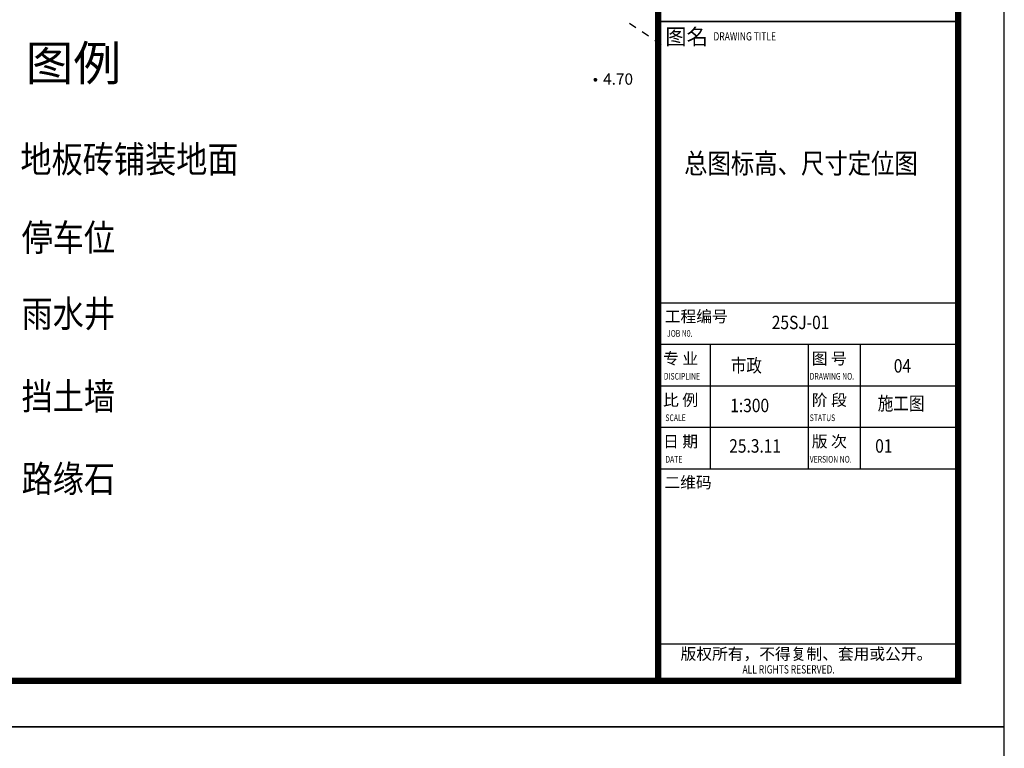
# Model space of a CAD drawing. Units: millimetres. Extents: x 19 to 3977713, y -5 to 6437716.
# Drawn here: x 2077873 to 2141879, y 2830662 to 2878069 of the extents above; entities that cross this region are included whole.
import ezdxf
from ezdxf.enums import TextEntityAlignment as Align

# ---------------------------------------------------------------- set-up
doc = ezdxf.new("R2010")
doc.units = ezdxf.units.MM
doc.linetypes.add('2', pattern=[0])
for name, color, linetype in [('PUB_TEXT', 7, 'Continuous'), ('交通线', 7, 'Continuous'), ('图框', 137, 'Continuous'), ('地貌点', 7, 'Continuous')]:
    doc.layers.add(name, color=color, linetype=linetype)
doc.styles.add('-宋体', font='txt', dxfattribs={"width": 0.85})
doc.styles.add('iIcon2', font='txt')
doc.styles.add('MIMI-TKWZ', font='romanc.shx', dxfattribs={"width": 0.75, "oblique": 15, "bigfont": 'bigfont.shx'})
doc.styles.add('Style-宋体', font='txt')
doc.styles.add('SZ1', font='txt')
doc.styles.add('宋体', font='txt')

# ---------------------------------------------------------------- blocks, each defined once
blk = doc.blocks.new('720100101')
at = {"linetype": '2'}
h = blk.add_hatch(color=0, dxfattribs=at)
edge = h.paths.add_edge_path(flags=0)
edge.add_arc((0, 0), 0.25, 0, 360)

msp = doc.modelspace()

# ---------------------------------------------------------------- linework, layer by layer
at = {"color": 4, "elevation": 0}
for points in [[(1916579.245, 3007256.618), (2119379.246, 3007256.618), (2119379.245, 2835056.618), (1897079.245, 2835056.618), (1897079.245, 2945164.157), (1916579.245, 2945164.157), (1916579.245, 2999256.618), (1916579.245, 3007256.618)], [(1916579.245, 3007256.618), (2119379.246, 3007256.618), (2119379.245, 2835056.618), (1897079.245, 2835056.618), (1897079.245, 2945164.158), (1916579.245, 2945164.158), (1916579.245, 2999256.618), (1916579.245, 3007256.618)]]:
    msp.add_lwpolyline(points, dxfattribs=at)
at = {"layer": '交通线', "color": 7, "linetype": 'Continuous', "lineweight": -3, "ltscale": 0.5}
for points in [[(2117515.63, 2877849.919), (2117925.693, 2877570.31)], [(2118335.756, 2877290.701), (2118745.82, 2877011.092)], [(2119155.883, 2876731.483), (2119565.946, 2876451.873)]]:
    msp.add_lwpolyline(points, dxfattribs=at)
at = {"layer": '图框'}
for p, q in [((2119379.245, 2859656.618), (2138879.245, 2859656.618)), ((2119379.245, 2856956.618), (2138879.245, 2856956.618)), ((2122754.245, 2856956.618), (2122754.245, 2848856.618)), ((2129129.245, 2856956.618), (2129129.245, 2848856.618)), ((2132504.245, 2856956.618), (2132504.245, 2848856.618)), ((2119379.245, 2854256.618), (2138879.245, 2854256.618)), ((2119379.245, 2851556.618), (2138879.245, 2851556.618)), ((2119379.245, 2848856.618), (2138879.245, 2848856.618)), ((2119379.245, 2837456.618), (2138879.245, 2837456.618)), ((2137379.245, 2835056.618), (2119379.245, 2835056.618))]:
    msp.add_line(p, q, dxfattribs=at)
at = {"layer": '图框', "elevation": 0}
for points in [[(1889579.245, 2832056.618), (2141879.245, 2832056.618), (2141879.245, 3010256.618), (1889579.245, 3010256.618)], [(1889579.245, 2653856.618), (2141879.245, 2653856.618), (2141879.245, 2832056.618), (1889579.245, 2832056.618)]]:
    msp.add_lwpolyline(points, close=True, dxfattribs=at)
at = {"layer": '图框', "const_width": 420, "elevation": 0}
for points in [[(1897079.245, 3007256.618), (2138879.245, 3007256.618), (2138879.245, 2835056.618), (1897079.245, 2835056.618)], [(2138879.245, 3007256.618), (2119379.245, 3007256.618), (2119379.245, 2835056.618), (2138879.245, 2835056.618)]]:
    msp.add_lwpolyline(points, close=True, dxfattribs=at)
at = {"layer": '图框', "const_width": 105, "elevation": 0}
msp.add_lwpolyline([(2119379.245, 2877956.618), (2138879.245, 2877956.618)], dxfattribs=at)

# ---------------------------------------------------------------- block references
at = {"layer": '地貌点', "color": 7, "linetype": 'Continuous', "xscale": 500, "yscale": 500, "zscale": 1000}
msp.add_blockref('720100101', (2115297.217, 2874160.437, 4702), dxfattribs=at)

# ---------------------------------------------------------------- texts
at = {"layer": 'PUB_TEXT', "linetype": 'Continuous', "style": 'Style-宋体'}
msp.add_text('图例', height=2278.481, dxfattribs=at).set_placement((2078257.149, 2874105.107))
at = {"layer": 'PUB_TEXT', "style": '-宋体', "width": 0.85}
for s, height, p in [('地板砖铺装地面', 1746.8354, (2077918.826, 2868112.08)), ('总图标高、尺寸定位图', 1310.1266, (2121064.916, 2868060.601)), ('停车位', 1746.8354, (2077997.666, 2863020.144)), ('雨水井', 1746.8354, (2077997.666, 2858065.841)), ('25SJ-01', 873.4177, (2126763.023, 2857933.47)), ('市政', 873.4177, (2124093.712, 2855134.305)), ('04', 873.4177, (2134692.817, 2855107.906)), ('挡土墙', 1746.8354, (2077997.666, 2852697.144)), ('1:300', 873.4177, (2124060.758, 2852532.726)), ('施工图', 873.4177, (2133650.49, 2852664.455)), ('25.3.11', 873.4177, (2123994.85, 2849898.213)), ('01', 873.4177, (2133485.72, 2849898.213)), ('路缘石', 1746.8354, (2077997.666, 2847328.448))]:
    msp.add_text(s, height=height, dxfattribs=at).set_placement(p)
at = {"layer": '图框'}
for s, height, style, p in [('图名', 1019.6203, '宋体', (2119833.225, 2876455.044)), ('工程编号', 750, 'iIcon2', (2119805.999, 2858385.071)), ('专 业', 750, 'iIcon2', (2119696.568, 2855649.818)), ('图 号', 750, 'iIcon2', (2129362.409, 2855649.818)), ('比 例', 750, 'iIcon2', (2119696.568, 2852949.818)), ('阶 段', 750, 'iIcon2', (2129362.409, 2852949.818)), ('日 期', 750, 'iIcon2', (2119696.568, 2850249.818)), ('版 次', 750, 'iIcon2', (2129362.409, 2850249.818)), ('二维码', 750, 'iIcon2', (2119784.752, 2847589.088)), ('版权所有，不得复制、套用或公开。', 750, 'iIcon2', (2120831.63, 2836430.318))]:
    msp.add_text(s, height=height, dxfattribs=dict(at, style=style)).set_placement(p)
at = {"layer": '图框', "style": 'MIMI-TKWZ', "width": 0.75}
for s, height, p in [('DRAWING TITLE', 540, (2122972.237, 2876715.569)), ('JOB N0.', 435, (2119955.557, 2857438.453)), ('DISCIPLINE', 435, (2119745.752, 2854650.451)), ('DRAWING NO.', 435, (2129230.8, 2854650.451)), ('SCALE', 435, (2119846.127, 2851950.451)), ('STATUS', 435, (2129230.8, 2851950.451)), ('DATE', 435, (2119846.127, 2849250.451)), ('VERSION NO.', 435, (2129230.8, 2849250.451)), ('ALL RIGHTS RESERVED.', 540, (2124858.321, 2835529.389))]:
    msp.add_text(s, height=height, dxfattribs=at).set_placement(p)
at = {"layer": '地貌点', "color": 7, "style": 'SZ1'}
msp.add_text('4.70', height=735, dxfattribs=at).set_placement((2115797.217, 2874572.237, 4702), align=Align.TOP_LEFT)

doc.saveas('drawing.dxf')
